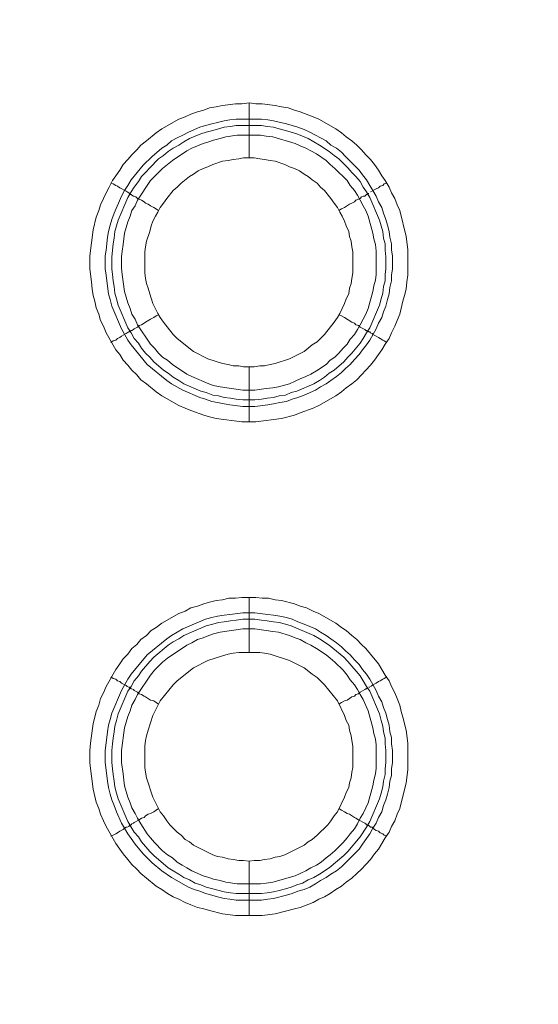
# Model space of a CAD drawing. Units: millimetres. Extents: x 1865 to 5909, y 3372 to 8474.
# Drawn here: x 5173 to 5220, y 7265 to 7354 of the extents above; entities that cross this region are included whole.
import ezdxf

# ---------------------------------------------------------------- set-up
doc = ezdxf.new("R2010")
doc.units = ezdxf.units.MM
doc.header["$LTSCALE"] = 0.5
doc.layers.get('0').update_dxf_attribs({"lineweight": 0})

msp = doc.modelspace()

# ---------------------------------------------------------------- linework, layer by layer
at = {"ltscale": 0.2}
for p, q in [((5193.775, 7341.682), (5193.775, 7346.694)), ((5192.596, 7345.22), (5194.881, 7345.22)), ((5193.775, 7322.666), (5193.775, 7317.654)), ((5193.775, 7296.648), (5193.775, 7301.66)), ((5193.775, 7277.632), (5193.775, 7272.694)), ((5192.596, 7274.684), (5194.881, 7274.684))]:
    msp.add_line(p, q, dxfattribs=at)
at = {"ltscale": 0.2, "extrusion": (-9.00927e-32, -2.22045e-16, -1)}
msp.add_lwpolyline([(-5148.778, 7795.176, 1), (-5148.778, 6469.176)], format="xyb", dxfattribs=at)
at = {"ltscale": 0.2, "flags": 128}
for points in [[(5194.365, 7317.654), (5193.112, 7317.654), (5190.753, 7317.949), (5190.164, 7318.096), (5189.648, 7318.244), (5188.468, 7318.686), (5187.953, 7318.907), (5187.363, 7319.128), (5185.815, 7320.012), (5185.299, 7320.381), (5184.415, 7321.118), (5183.899, 7321.487), (5183.53, 7321.929), (5183.088, 7322.371), (5182.719, 7322.813), (5182.277, 7323.255), (5181.982, 7323.771), (5181.614, 7324.214), (5180.729, 7325.761), (5180.508, 7326.351), (5180.214, 7326.867), (5180.066, 7327.457), (5179.845, 7328.046), (5179.698, 7328.636), (5179.55, 7329.152), (5179.476, 7329.742), (5179.403, 7330.405), (5179.255, 7331.584), (5179.255, 7332.763), (5179.55, 7335.122), (5179.845, 7336.301), (5180.066, 7336.891), (5180.214, 7337.407), (5180.508, 7337.996), (5180.729, 7338.512), (5181.024, 7339.028), (5181.319, 7339.618), (5181.614, 7340.06), (5181.982, 7340.576), (5182.277, 7341.092), (5182.719, 7341.534), (5183.088, 7341.977), (5183.53, 7342.419), (5183.899, 7342.861), (5184.415, 7343.23), (5185.299, 7343.967), (5185.815, 7344.335), (5187.363, 7345.22), (5187.953, 7345.441), (5188.468, 7345.662), (5189.058, 7345.883), (5189.648, 7346.03), (5190.164, 7346.251), (5190.753, 7346.325), (5191.343, 7346.473), (5192.522, 7346.62), (5193.112, 7346.62), (5193.775, 7346.694)], [(5193.775, 7346.694), (5194.365, 7346.62), (5194.955, 7346.62), (5196.134, 7346.473), (5196.723, 7346.325), (5197.313, 7346.251), (5197.903, 7346.03), (5198.419, 7345.883), (5199.598, 7345.441), (5200.114, 7345.22), (5201.662, 7344.335), (5202.178, 7343.967), (5202.62, 7343.598), (5203.136, 7343.23), (5203.578, 7342.861), (5204.02, 7342.419), (5204.389, 7341.977), (5204.831, 7341.534), (5205.199, 7341.092), (5205.568, 7340.576), (5205.863, 7340.06), (5206.158, 7339.618), (5206.526, 7339.028), (5206.747, 7338.512), (5207.042, 7337.996), (5207.263, 7337.407), (5207.484, 7336.891), (5208.074, 7334.532), (5208.221, 7333.353), (5208.221, 7330.995), (5208.148, 7330.405), (5208.074, 7329.742), (5207.927, 7329.152), (5207.779, 7328.636), (5207.484, 7327.457), (5207.263, 7326.867), (5207.042, 7326.351), (5206.747, 7325.761), (5206.526, 7325.246), (5206.158, 7324.73), (5205.863, 7324.214), (5205.568, 7323.771), (5205.199, 7323.255), (5204.831, 7322.813), (5204.389, 7322.371), (5204.02, 7321.929), (5203.578, 7321.487), (5203.136, 7321.118), (5202.62, 7320.75), (5202.178, 7320.381), (5201.662, 7320.012), (5200.114, 7319.128), (5199.598, 7318.907), (5198.419, 7318.465), (5197.903, 7318.244), (5196.723, 7317.949), (5194.365, 7317.654)], [(5194.881, 7345.22), (5195.47, 7345.146), (5195.986, 7345.072), (5197.166, 7344.777), (5198.198, 7344.483), (5198.787, 7344.261), (5199.303, 7344.04), (5199.819, 7343.745), (5200.261, 7343.524), (5200.777, 7343.23), (5201.219, 7342.861), (5201.735, 7342.566), (5202.178, 7342.198), (5202.546, 7341.829), (5203.799, 7340.576), (5204.094, 7340.134), (5204.462, 7339.692), (5204.757, 7339.176), (5205.052, 7338.734), (5205.347, 7338.218), (5205.568, 7337.702), (5205.863, 7337.186), (5206.01, 7336.67), (5206.231, 7336.08), (5206.379, 7335.564), (5206.526, 7334.975), (5206.6, 7334.459), (5206.747, 7333.869), (5206.747, 7333.279), (5206.821, 7332.763), (5206.821, 7331.584), (5206.747, 7330.995), (5206.747, 7330.479), (5206.6, 7329.889), (5206.526, 7329.299), (5206.379, 7328.783), (5206.231, 7328.194), (5206.01, 7327.678), (5205.863, 7327.162), (5205.568, 7326.646), (5205.347, 7326.13), (5204.757, 7325.098), (5204.462, 7324.656), (5204.094, 7324.214), (5203.799, 7323.771), (5203.357, 7323.329), (5202.988, 7322.887), (5202.546, 7322.518), (5202.178, 7322.15), (5201.735, 7321.781), (5201.219, 7321.413), (5200.777, 7321.118), (5200.261, 7320.823), (5199.819, 7320.528), (5198.787, 7320.086), (5198.198, 7319.865), (5197.682, 7319.718), (5197.166, 7319.497), (5196.576, 7319.423), (5195.986, 7319.275), (5195.47, 7319.202), (5194.291, 7319.054), (5193.186, 7319.054), (5192.006, 7319.202), (5191.49, 7319.275), (5190.901, 7319.423), (5190.385, 7319.497), (5189.795, 7319.718), (5189.279, 7319.865), (5187.731, 7320.528), (5186.7, 7321.118), (5186.257, 7321.413), (5184.488, 7322.887), (5183.014, 7324.656), (5182.719, 7325.098), (5182.13, 7326.13), (5181.245, 7328.194), (5181.098, 7328.783), (5180.951, 7329.299), (5180.803, 7330.479), (5180.729, 7330.995), (5180.656, 7331.584), (5180.656, 7332.763), (5180.729, 7333.279), (5180.877, 7334.459), (5180.951, 7334.975), (5181.098, 7335.564), (5181.245, 7336.08), (5181.467, 7336.67), (5182.13, 7338.218), (5182.425, 7338.734), (5182.719, 7339.176), (5183.014, 7339.692), (5184.12, 7341.018), (5184.931, 7341.829), (5185.815, 7342.566), (5186.257, 7342.861), (5186.7, 7343.23), (5187.215, 7343.524), (5187.731, 7343.745), (5188.247, 7344.04), (5189.279, 7344.483), (5189.795, 7344.63), (5190.385, 7344.777), (5190.901, 7344.925), (5191.49, 7345.072), (5192.006, 7345.146), (5192.596, 7345.22)], [(5194.881, 7344.63), (5192.596, 7344.63), (5192.08, 7344.556), (5191.49, 7344.483), (5190.459, 7344.188), (5189.869, 7344.04), (5189.353, 7343.893), (5188.321, 7343.451), (5187.805, 7343.156), (5187.363, 7342.861), (5186.847, 7342.566), (5186.405, 7342.271), (5185.963, 7341.903), (5185.52, 7341.608), (5184.71, 7340.797), (5184.341, 7340.355), (5183.972, 7339.987), (5183.678, 7339.544), (5183.309, 7339.028), (5183.014, 7338.586), (5182.719, 7338.07), (5181.835, 7336.006), (5181.54, 7334.975), (5181.467, 7334.385), (5181.393, 7333.869), (5181.245, 7332.69), (5181.245, 7331.584), (5181.319, 7331.068), (5181.393, 7330.479), (5181.467, 7329.963), (5181.54, 7329.373), (5181.688, 7328.857), (5181.835, 7328.267), (5182.719, 7326.204), (5183.014, 7325.761), (5183.309, 7325.246), (5183.678, 7324.803), (5183.972, 7324.361), (5184.341, 7323.919), (5184.71, 7323.55), (5185.078, 7323.108), (5185.963, 7322.371), (5186.405, 7322.076), (5186.847, 7321.708), (5187.363, 7321.413), (5187.805, 7321.118), (5189.353, 7320.455), (5189.869, 7320.307), (5190.459, 7320.086), (5190.974, 7320.012), (5191.49, 7319.865), (5192.08, 7319.791), (5192.596, 7319.718), (5193.186, 7319.644), (5194.291, 7319.644)], [(5194.881, 7344.63), (5195.397, 7344.556), (5195.986, 7344.483), (5196.502, 7344.335), (5197.092, 7344.188), (5198.124, 7343.893), (5199.156, 7343.451), (5200.188, 7342.861), (5201.072, 7342.271), (5201.514, 7341.903), (5201.956, 7341.608), (5202.767, 7340.797), (5203.136, 7340.355), (5203.504, 7339.987), (5203.873, 7339.544), (5204.168, 7339.028), (5204.462, 7338.586), (5204.757, 7338.07), (5205.642, 7336.006), (5205.937, 7334.975), (5206.01, 7334.385), (5206.158, 7333.869), (5206.158, 7333.279), (5206.231, 7332.69), (5206.231, 7331.584), (5206.158, 7331.068), (5206.158, 7330.479), (5206.01, 7329.963), (5205.937, 7329.373), (5205.789, 7328.857), (5205.642, 7328.267), (5204.757, 7326.204), (5204.462, 7325.761), (5204.168, 7325.246), (5203.873, 7324.803), (5203.136, 7323.919), (5202.767, 7323.55), (5202.399, 7323.108), (5201.514, 7322.371), (5201.072, 7322.076), (5200.63, 7321.708), (5200.188, 7321.413), (5199.672, 7321.118), (5198.124, 7320.455), (5197.608, 7320.307), (5197.092, 7320.086), (5196.502, 7320.012), (5195.986, 7319.865), (5195.397, 7319.791), (5194.881, 7319.718), (5194.291, 7319.644)], [(5194.807, 7343.745), (5192.67, 7343.745), (5191.638, 7343.598), (5191.122, 7343.451), (5190.532, 7343.303), (5190.09, 7343.156), (5189.574, 7343.008), (5188.542, 7342.566), (5188.1, 7342.345), (5186.773, 7341.461), (5185.889, 7340.724), (5184.783, 7339.618), (5183.604, 7337.849), (5183.383, 7337.333), (5183.088, 7336.891), (5182.941, 7336.375), (5182.719, 7335.859), (5182.425, 7334.827), (5182.277, 7333.795), (5182.204, 7333.206), (5182.13, 7332.69), (5182.13, 7331.658), (5182.204, 7331.068), (5182.425, 7329.52), (5182.719, 7328.489), (5182.941, 7327.973), (5183.088, 7327.457), (5183.383, 7327.014), (5183.604, 7326.499), (5184.783, 7324.73), (5185.152, 7324.361), (5185.52, 7323.919), (5185.889, 7323.55), (5186.331, 7323.255), (5186.773, 7322.887), (5188.1, 7322.003), (5188.542, 7321.781), (5190.09, 7321.118), (5190.532, 7320.971), (5191.122, 7320.823), (5193.186, 7320.528), (5194.291, 7320.528), (5195.323, 7320.676), (5195.913, 7320.75), (5196.429, 7320.823), (5197.46, 7321.118), (5197.976, 7321.339), (5198.419, 7321.56), (5198.935, 7321.781), (5199.377, 7322.003), (5199.893, 7322.297), (5200.777, 7322.887), (5201.146, 7323.255), (5201.588, 7323.55), (5201.956, 7323.919), (5202.325, 7324.361), (5202.694, 7324.73), (5202.988, 7325.172), (5203.357, 7325.614), (5203.652, 7326.056), (5203.873, 7326.499), (5204.168, 7327.014), (5204.389, 7327.457), (5204.61, 7327.973), (5205.052, 7329.52), (5205.126, 7330.036), (5205.273, 7330.552), (5205.347, 7331.068), (5205.347, 7333.206), (5205.273, 7333.795), (5205.126, 7334.311), (5205.052, 7334.827), (5204.61, 7336.375), (5204.389, 7336.891), (5204.168, 7337.333), (5203.873, 7337.849), (5203.652, 7338.291), (5203.357, 7338.734), (5202.988, 7339.176), (5202.694, 7339.618), (5201.588, 7340.724), (5201.146, 7341.092), (5200.777, 7341.461), (5199.893, 7342.05), (5199.377, 7342.345), (5198.935, 7342.566), (5198.419, 7342.787), (5197.976, 7343.008), (5195.913, 7343.598), (5195.323, 7343.672), (5194.807, 7343.745)], [(5194.217, 7341.682), (5193.259, 7341.682), (5192.817, 7341.608), (5192.301, 7341.534), (5191.859, 7341.461), (5191.343, 7341.387), (5190.459, 7341.092), (5190.016, 7340.871), (5189.574, 7340.724), (5189.132, 7340.502), (5188.69, 7340.208), (5188.321, 7339.987), (5187.584, 7339.397), (5187.215, 7339.028), (5186.847, 7338.734), (5186.257, 7337.996), (5185.963, 7337.554), (5185.668, 7337.186), (5185.447, 7336.743), (5185.225, 7336.375), (5185.004, 7335.933), (5184.857, 7335.491), (5184.71, 7334.975), (5184.415, 7334.09), (5184.341, 7333.574), (5184.267, 7333.132), (5184.267, 7331.216), (5184.341, 7330.7), (5184.415, 7330.257), (5184.562, 7329.815), (5184.71, 7329.299), (5185.004, 7328.415), (5185.447, 7327.53), (5185.668, 7327.162), (5185.963, 7326.72), (5186.847, 7325.614), (5187.215, 7325.246), (5188.69, 7324.066), (5190.016, 7323.403), (5191.343, 7322.961), (5191.859, 7322.887), (5192.301, 7322.74), (5192.817, 7322.74), (5193.259, 7322.666), (5194.217, 7322.666)], [(5194.217, 7322.666), (5194.733, 7322.74), (5195.176, 7322.74), (5195.692, 7322.887), (5196.134, 7322.961), (5197.46, 7323.403), (5198.787, 7324.066), (5199.524, 7324.656), (5199.966, 7324.951), (5200.63, 7325.614), (5201.514, 7326.72), (5201.809, 7327.162), (5202.03, 7327.53), (5202.472, 7328.415), (5202.62, 7328.857), (5202.841, 7329.299), (5202.915, 7329.815), (5203.062, 7330.257), (5203.136, 7330.7), (5203.209, 7331.216), (5203.209, 7333.132), (5203.136, 7333.574), (5203.062, 7334.09), (5202.915, 7334.532), (5202.841, 7334.975), (5202.62, 7335.491), (5202.472, 7335.933), (5202.251, 7336.375), (5202.03, 7336.743), (5201.809, 7337.186), (5201.514, 7337.554), (5201.219, 7337.996), (5200.63, 7338.734), (5200.261, 7339.028), (5199.966, 7339.397), (5199.524, 7339.692), (5199.156, 7339.987), (5198.787, 7340.208), (5198.345, 7340.502), (5197.903, 7340.724), (5197.46, 7340.871), (5197.018, 7341.092), (5196.134, 7341.387), (5195.692, 7341.461), (5195.176, 7341.534), (5194.733, 7341.608), (5194.217, 7341.682)], [(5181.172, 7339.397), (5181.393, 7339.323), (5181.614, 7339.176), (5181.761, 7339.102), (5181.982, 7338.955), (5182.572, 7338.66), (5182.646, 7338.586), (5182.793, 7338.512), (5182.867, 7338.439), (5182.941, 7338.439), (5182.941, 7338.365), (5183.014, 7338.365), (5183.088, 7338.291), (5183.235, 7338.218), (5183.309, 7338.218), (5183.457, 7338.144), (5183.604, 7337.996), (5183.751, 7337.923), (5183.972, 7337.849), (5184.194, 7337.702), (5184.341, 7337.554), (5184.562, 7337.481), (5184.783, 7337.333), (5185.078, 7337.186), (5185.52, 7336.891)], [(5206.305, 7339.397), (5206.084, 7339.323), (5205.937, 7339.176), (5205.715, 7339.102), (5205.568, 7338.955), (5205.347, 7338.881), (5205.052, 7338.734)], [(5204.684, 7338.439), (5204.536, 7338.439), (5204.536, 7338.365), (5204.462, 7338.365), (5204.315, 7338.218), (5204.168, 7338.218), (5204.02, 7338.144), (5203.873, 7337.996), (5203.725, 7337.923), (5203.504, 7337.849), (5203.357, 7337.702), (5203.136, 7337.554), (5202.915, 7337.481), (5202.472, 7337.186), (5202.178, 7337.038), (5201.956, 7336.891)], [(5204.978, 7338.66), (5204.831, 7338.586)], [(5181.172, 7324.877), (5181.393, 7325.024), (5181.614, 7325.098), (5181.761, 7325.246), (5181.982, 7325.319), (5182.13, 7325.467), (5182.572, 7325.688), (5182.646, 7325.761), (5182.793, 7325.835), (5182.867, 7325.835), (5182.867, 7325.909), (5182.941, 7325.909), (5183.014, 7325.983), (5183.088, 7325.983), (5183.235, 7326.056), (5183.309, 7326.13), (5183.604, 7326.277), (5183.751, 7326.425), (5183.972, 7326.499), (5184.194, 7326.646), (5184.341, 7326.72), (5184.783, 7327.014), (5185.078, 7327.162), (5185.299, 7327.309), (5185.52, 7327.383)], [(5206.305, 7324.877), (5206.084, 7325.024), (5205.937, 7325.098), (5205.715, 7325.246), (5205.568, 7325.319), (5205.347, 7325.467), (5205.052, 7325.614), (5204.978, 7325.688), (5204.831, 7325.761), (5204.757, 7325.835), (5204.684, 7325.835), (5204.61, 7325.909), (5204.536, 7325.909), (5204.462, 7325.983), (5204.389, 7325.983), (5204.315, 7326.056), (5203.873, 7326.277), (5203.725, 7326.425), (5203.504, 7326.499), (5203.357, 7326.646), (5203.136, 7326.72), (5202.472, 7327.162), (5202.178, 7327.309), (5201.956, 7327.383)], [(5194.955, 7272.694), (5192.522, 7272.694), (5191.343, 7272.841), (5190.164, 7273.136), (5189.648, 7273.284), (5189.058, 7273.431), (5188.468, 7273.652), (5187.953, 7273.873), (5187.363, 7274.168), (5186.847, 7274.389), (5186.331, 7274.684), (5185.815, 7275.052), (5185.299, 7275.347), (5184.415, 7276.084), (5183.899, 7276.527), (5183.53, 7276.895), (5183.088, 7277.337), (5182.719, 7277.78), (5182.277, 7278.296), (5181.982, 7278.738), (5181.614, 7279.254), (5180.729, 7280.801), (5180.508, 7281.317), (5180.214, 7281.907), (5180.066, 7282.423), (5179.845, 7283.013), (5179.55, 7284.192), (5179.255, 7286.55), (5179.255, 7287.73), (5179.329, 7288.393), (5179.55, 7290.162), (5179.698, 7290.752), (5179.845, 7291.268), (5180.066, 7291.857), (5180.214, 7292.447), (5180.508, 7292.963), (5180.729, 7293.552), (5181.614, 7295.1), (5181.982, 7295.616), (5182.277, 7296.058), (5182.719, 7296.501), (5183.088, 7297.017), (5183.53, 7297.385), (5183.899, 7297.827), (5184.415, 7298.196), (5184.857, 7298.638), (5185.299, 7298.933), (5185.815, 7299.301), (5187.363, 7300.186), (5187.953, 7300.407), (5188.468, 7300.702), (5189.058, 7300.849), (5189.648, 7301.07), (5190.164, 7301.218), (5190.753, 7301.365), (5191.343, 7301.439), (5191.933, 7301.586), (5192.522, 7301.586), (5193.112, 7301.66), (5194.365, 7301.66)], [(5194.365, 7301.66), (5194.955, 7301.586), (5195.544, 7301.586), (5196.134, 7301.439), (5196.723, 7301.365), (5197.903, 7301.07), (5198.419, 7300.849), (5199.008, 7300.702), (5199.598, 7300.407), (5200.114, 7300.186), (5201.662, 7299.301), (5202.178, 7298.933), (5202.62, 7298.638), (5203.136, 7298.196), (5203.578, 7297.827), (5204.02, 7297.385), (5204.389, 7297.017), (5204.831, 7296.501), (5205.568, 7295.616), (5206.158, 7294.584), (5206.526, 7294.068), (5206.747, 7293.552), (5207.042, 7292.963), (5207.263, 7292.447), (5207.484, 7291.857), (5207.632, 7291.268), (5207.779, 7290.752), (5208.074, 7289.572), (5208.221, 7288.393), (5208.221, 7285.961), (5208.074, 7284.782), (5207.484, 7282.423), (5207.263, 7281.907), (5207.042, 7281.317), (5206.747, 7280.801), (5206.526, 7280.286), (5206.158, 7279.77), (5205.568, 7278.738), (5205.199, 7278.296), (5204.831, 7277.78), (5204.389, 7277.337), (5204.02, 7276.895), (5203.578, 7276.527), (5203.136, 7276.084), (5202.62, 7275.716), (5202.178, 7275.347), (5201.662, 7275.052), (5201.146, 7274.684), (5200.63, 7274.389), (5200.114, 7274.168), (5199.598, 7273.873), (5198.419, 7273.431), (5197.903, 7273.284), (5196.134, 7272.841), (5194.955, 7272.694)], [(5194.291, 7300.26), (5195.47, 7300.112), (5195.986, 7300.038), (5196.576, 7299.965), (5197.166, 7299.817), (5197.682, 7299.67), (5198.198, 7299.449), (5198.787, 7299.228), (5199.819, 7298.785), (5200.261, 7298.491), (5200.777, 7298.196), (5201.219, 7297.901), (5201.735, 7297.532), (5202.178, 7297.164), (5202.546, 7296.795), (5202.988, 7296.427), (5203.357, 7295.985), (5203.799, 7295.542), (5204.094, 7295.1), (5204.462, 7294.658), (5204.757, 7294.216), (5205.347, 7293.184), (5205.568, 7292.668), (5205.863, 7292.152), (5206.01, 7291.636), (5206.231, 7291.12), (5206.379, 7290.531), (5206.526, 7290.015), (5206.6, 7289.425), (5206.747, 7288.909), (5206.747, 7288.319), (5206.821, 7287.73), (5206.821, 7286.624), (5206.747, 7286.035), (5206.747, 7285.445), (5206.6, 7284.929), (5206.526, 7284.339), (5206.379, 7283.75), (5206.231, 7283.234), (5206.01, 7282.718), (5205.863, 7282.128), (5205.568, 7281.612), (5205.347, 7281.096), (5205.052, 7280.654), (5204.757, 7280.138), (5204.462, 7279.696), (5204.094, 7279.18), (5203.799, 7278.738), (5202.546, 7277.485), (5202.178, 7277.116), (5201.735, 7276.748), (5201.219, 7276.453), (5200.777, 7276.158), (5200.261, 7275.863), (5199.819, 7275.568), (5199.303, 7275.274), (5198.787, 7275.052), (5198.198, 7274.905), (5197.682, 7274.684), (5197.166, 7274.537), (5195.986, 7274.242), (5195.47, 7274.168), (5194.881, 7274.094), (5192.596, 7274.094), (5192.006, 7274.168), (5191.49, 7274.242), (5190.901, 7274.389), (5190.385, 7274.537), (5189.795, 7274.684), (5189.279, 7274.905), (5188.763, 7275.052), (5188.247, 7275.274), (5186.7, 7276.158), (5185.815, 7276.748), (5184.931, 7277.485), (5184.12, 7278.296), (5183.383, 7279.18), (5183.014, 7279.696), (5182.719, 7280.138), (5182.425, 7280.654), (5182.13, 7281.096), (5181.688, 7282.128), (5181.467, 7282.718), (5181.245, 7283.234), (5181.098, 7283.75), (5180.951, 7284.339), (5180.877, 7284.929), (5180.803, 7285.445), (5180.656, 7286.624), (5180.656, 7287.73), (5180.803, 7288.909), (5180.877, 7289.425), (5180.951, 7290.015), (5181.098, 7290.531), (5181.245, 7291.12), (5182.13, 7293.184), (5182.719, 7294.216), (5183.014, 7294.658), (5184.488, 7296.427), (5186.257, 7297.901), (5186.7, 7298.196), (5187.731, 7298.785), (5189.795, 7299.67), (5190.385, 7299.817), (5190.901, 7299.965), (5191.49, 7300.038), (5192.006, 7300.112), (5193.186, 7300.26), (5194.291, 7300.26)], [(5194.291, 7299.67), (5193.186, 7299.67), (5192.596, 7299.596), (5192.08, 7299.523), (5191.49, 7299.449), (5190.974, 7299.375), (5190.459, 7299.228), (5189.869, 7299.08), (5187.805, 7298.196), (5187.363, 7297.901), (5186.847, 7297.606), (5186.405, 7297.311), (5185.078, 7296.206), (5184.71, 7295.837), (5183.972, 7294.953), (5183.678, 7294.511), (5183.309, 7294.068), (5183.014, 7293.552), (5182.719, 7293.11), (5181.835, 7291.046), (5181.688, 7290.457), (5181.54, 7289.941), (5181.467, 7289.425), (5181.393, 7288.835), (5181.319, 7288.319), (5181.245, 7287.73), (5181.245, 7286.624), (5181.319, 7286.035), (5181.393, 7285.519), (5181.467, 7284.929), (5181.54, 7284.413), (5181.688, 7283.823), (5181.835, 7283.307), (5182.719, 7281.244), (5183.014, 7280.728), (5183.309, 7280.286), (5183.678, 7279.843), (5183.972, 7279.401), (5184.71, 7278.517), (5185.078, 7278.148), (5186.405, 7277.043), (5186.847, 7276.748), (5187.363, 7276.453), (5187.805, 7276.158), (5188.321, 7275.937), (5188.837, 7275.642), (5189.353, 7275.495), (5189.869, 7275.274), (5190.459, 7275.126), (5191.49, 7274.831), (5192.08, 7274.758), (5192.596, 7274.684)], [(5194.291, 7299.67), (5194.881, 7299.596), (5195.397, 7299.523), (5195.986, 7299.449), (5196.502, 7299.375), (5197.092, 7299.228), (5197.608, 7299.08), (5199.672, 7298.196), (5200.188, 7297.901), (5201.072, 7297.311), (5202.399, 7296.206), (5202.767, 7295.837), (5203.873, 7294.511), (5204.168, 7294.068), (5204.462, 7293.552), (5204.757, 7293.11), (5205.642, 7291.046), (5205.789, 7290.457), (5205.937, 7289.941), (5206.01, 7289.425), (5206.158, 7288.835), (5206.158, 7288.319), (5206.231, 7287.73), (5206.231, 7286.624), (5206.158, 7286.035), (5206.158, 7285.519), (5206.01, 7284.929), (5205.937, 7284.413), (5205.789, 7283.823), (5205.642, 7283.307), (5204.757, 7281.244), (5204.462, 7280.728), (5203.873, 7279.843), (5202.767, 7278.517), (5202.399, 7278.148), (5201.072, 7277.043), (5200.188, 7276.453), (5199.672, 7276.158), (5199.156, 7275.937), (5198.64, 7275.642), (5198.124, 7275.495), (5197.608, 7275.274), (5197.092, 7275.126), (5196.502, 7274.979), (5195.986, 7274.831), (5195.397, 7274.758), (5194.881, 7274.684)], [(5194.291, 7298.785), (5193.186, 7298.785), (5191.122, 7298.491), (5190.532, 7298.343), (5190.09, 7298.196), (5189.574, 7297.975), (5189.058, 7297.827), (5188.542, 7297.532), (5188.1, 7297.311), (5186.331, 7296.132), (5185.889, 7295.764), (5185.152, 7295.027), (5184.783, 7294.584), (5183.604, 7292.815), (5183.383, 7292.373), (5183.088, 7291.857), (5182.941, 7291.341), (5182.719, 7290.825), (5182.425, 7289.793), (5182.13, 7287.73), (5182.13, 7286.624), (5182.277, 7285.592), (5182.351, 7285.003), (5182.425, 7284.487), (5182.719, 7283.455), (5182.941, 7282.939), (5183.088, 7282.497), (5183.383, 7281.981), (5183.604, 7281.539), (5183.899, 7281.023), (5184.488, 7280.138), (5184.783, 7279.77), (5185.152, 7279.327), (5185.889, 7278.59), (5186.331, 7278.222), (5186.773, 7277.927), (5187.215, 7277.558), (5187.658, 7277.264), (5188.1, 7277.043), (5188.542, 7276.748), (5189.574, 7276.305), (5190.09, 7276.158), (5190.532, 7276.011), (5191.122, 7275.863), (5191.638, 7275.716), (5192.67, 7275.568), (5194.807, 7275.568), (5195.323, 7275.642), (5195.913, 7275.716), (5197.976, 7276.305), (5198.419, 7276.527), (5198.935, 7276.748), (5199.377, 7277.043), (5199.893, 7277.264), (5200.335, 7277.558), (5200.777, 7277.927), (5201.146, 7278.222), (5201.588, 7278.59), (5202.325, 7279.327), (5202.694, 7279.77), (5202.988, 7280.138), (5203.357, 7280.58), (5203.652, 7281.023), (5203.873, 7281.539), (5204.168, 7281.981), (5204.389, 7282.497), (5204.61, 7282.939), (5205.052, 7284.487), (5205.126, 7285.003), (5205.273, 7285.592), (5205.347, 7286.108), (5205.347, 7288.246), (5205.273, 7288.762), (5205.126, 7289.278), (5205.052, 7289.793), (5204.61, 7291.341), (5204.168, 7292.373), (5203.873, 7292.815), (5203.652, 7293.258), (5203.357, 7293.7), (5202.988, 7294.142), (5202.694, 7294.584), (5202.325, 7295.027), (5201.588, 7295.764), (5201.146, 7296.132), (5200.777, 7296.427), (5199.893, 7297.017), (5199.377, 7297.311), (5198.935, 7297.532), (5198.419, 7297.827), (5197.976, 7297.975), (5197.46, 7298.196), (5196.429, 7298.491), (5195.913, 7298.564), (5195.323, 7298.638), (5194.291, 7298.785)], [(5194.733, 7296.648), (5192.817, 7296.648), (5192.301, 7296.574), (5191.859, 7296.501), (5191.343, 7296.353), (5190.016, 7295.911), (5188.69, 7295.248), (5187.215, 7294.068), (5186.847, 7293.7), (5185.668, 7292.226), (5185.004, 7290.899), (5184.562, 7289.572), (5184.415, 7289.056), (5184.341, 7288.614), (5184.267, 7288.098), (5184.267, 7286.182), (5184.341, 7285.74), (5184.415, 7285.224), (5185.004, 7283.455), (5185.668, 7282.128), (5185.963, 7281.76), (5186.257, 7281.317), (5186.552, 7280.949), (5186.847, 7280.654), (5187.215, 7280.286), (5187.584, 7279.991), (5187.953, 7279.622), (5188.321, 7279.401), (5188.69, 7279.106), (5190.459, 7278.222), (5190.901, 7278.074), (5191.343, 7278.001), (5191.859, 7277.853), (5192.301, 7277.78), (5192.817, 7277.706), (5193.259, 7277.706), (5193.775, 7277.632)], [(5193.775, 7277.632), (5194.217, 7277.706), (5194.733, 7277.706), (5195.176, 7277.78), (5195.692, 7277.853), (5196.134, 7278.001), (5196.576, 7278.074), (5197.018, 7278.222), (5198.787, 7279.106), (5199.156, 7279.401), (5199.524, 7279.622), (5199.966, 7279.991), (5200.925, 7280.949), (5201.219, 7281.317), (5201.514, 7281.76), (5201.809, 7282.128), (5202.472, 7283.455), (5202.62, 7283.897), (5202.841, 7284.339), (5202.915, 7284.782), (5203.062, 7285.224), (5203.136, 7285.74), (5203.209, 7286.182), (5203.209, 7288.098), (5203.136, 7288.614), (5203.062, 7289.056), (5202.915, 7289.572), (5202.841, 7290.015), (5202.62, 7290.457), (5202.472, 7290.899), (5201.809, 7292.226), (5200.63, 7293.7), (5199.966, 7294.363), (5199.524, 7294.658), (5198.787, 7295.248), (5197.46, 7295.911), (5195.692, 7296.501), (5195.176, 7296.574), (5194.733, 7296.648)], [(5181.172, 7294.437), (5181.393, 7294.289), (5181.614, 7294.216), (5181.761, 7294.068), (5181.982, 7293.995), (5182.13, 7293.847), (5182.572, 7293.626), (5182.646, 7293.552), (5182.793, 7293.479), (5182.867, 7293.479), (5182.867, 7293.405), (5182.941, 7293.405), (5183.014, 7293.331), (5183.088, 7293.331), (5183.235, 7293.258), (5183.309, 7293.184), (5183.604, 7293.036), (5183.751, 7292.889), (5183.972, 7292.815), (5184.194, 7292.668), (5184.341, 7292.594), (5184.783, 7292.299), (5185.078, 7292.226), (5185.52, 7291.931)], [(5206.305, 7294.437), (5206.084, 7294.289), (5205.937, 7294.216), (5205.715, 7294.068), (5205.568, 7293.995), (5205.347, 7293.847), (5205.052, 7293.7), (5204.978, 7293.626), (5204.831, 7293.552)], [(5204.61, 7293.405), (5204.536, 7293.405), (5204.462, 7293.331), (5204.389, 7293.331), (5204.315, 7293.258), (5203.873, 7293.036), (5203.725, 7292.889), (5203.504, 7292.815), (5203.357, 7292.668), (5203.136, 7292.594), (5202.694, 7292.299), (5202.472, 7292.226), (5202.178, 7292.078), (5201.956, 7291.931)], [(5204.757, 7293.479), (5204.684, 7293.479)], [(5181.172, 7279.917), (5181.393, 7279.991), (5181.614, 7280.138), (5181.761, 7280.212), (5181.982, 7280.359), (5182.277, 7280.507), (5182.425, 7280.654), (5182.572, 7280.728), (5182.646, 7280.728), (5182.793, 7280.801), (5182.867, 7280.875), (5182.941, 7280.875), (5182.941, 7280.949), (5183.014, 7280.949), (5183.088, 7281.023), (5183.235, 7281.096), (5183.309, 7281.17), (5183.751, 7281.391), (5183.972, 7281.539), (5184.194, 7281.612), (5184.341, 7281.76), (5184.562, 7281.907), (5184.783, 7281.981), (5185.078, 7282.128), (5185.52, 7282.423)], [(5206.305, 7279.917), (5206.084, 7279.991), (5205.937, 7280.138), (5205.715, 7280.212), (5205.568, 7280.359), (5205.347, 7280.433), (5205.199, 7280.507), (5204.978, 7280.728), (5204.831, 7280.728), (5204.684, 7280.875), (5204.61, 7280.875), (5204.536, 7280.949), (5204.462, 7280.949), (5204.389, 7281.023), (5204.315, 7281.096), (5203.725, 7281.391), (5203.504, 7281.539), (5203.357, 7281.612), (5202.915, 7281.907), (5202.694, 7281.981), (5202.472, 7282.128), (5202.178, 7282.276), (5201.956, 7282.423)]]:
    msp.add_lwpolyline(points, dxfattribs=at)
at = {"ltscale": 0.2}
msp.add_circle((5148.778, 7132.176), 715, dxfattribs=at)

doc.saveas('drawing.dxf')
